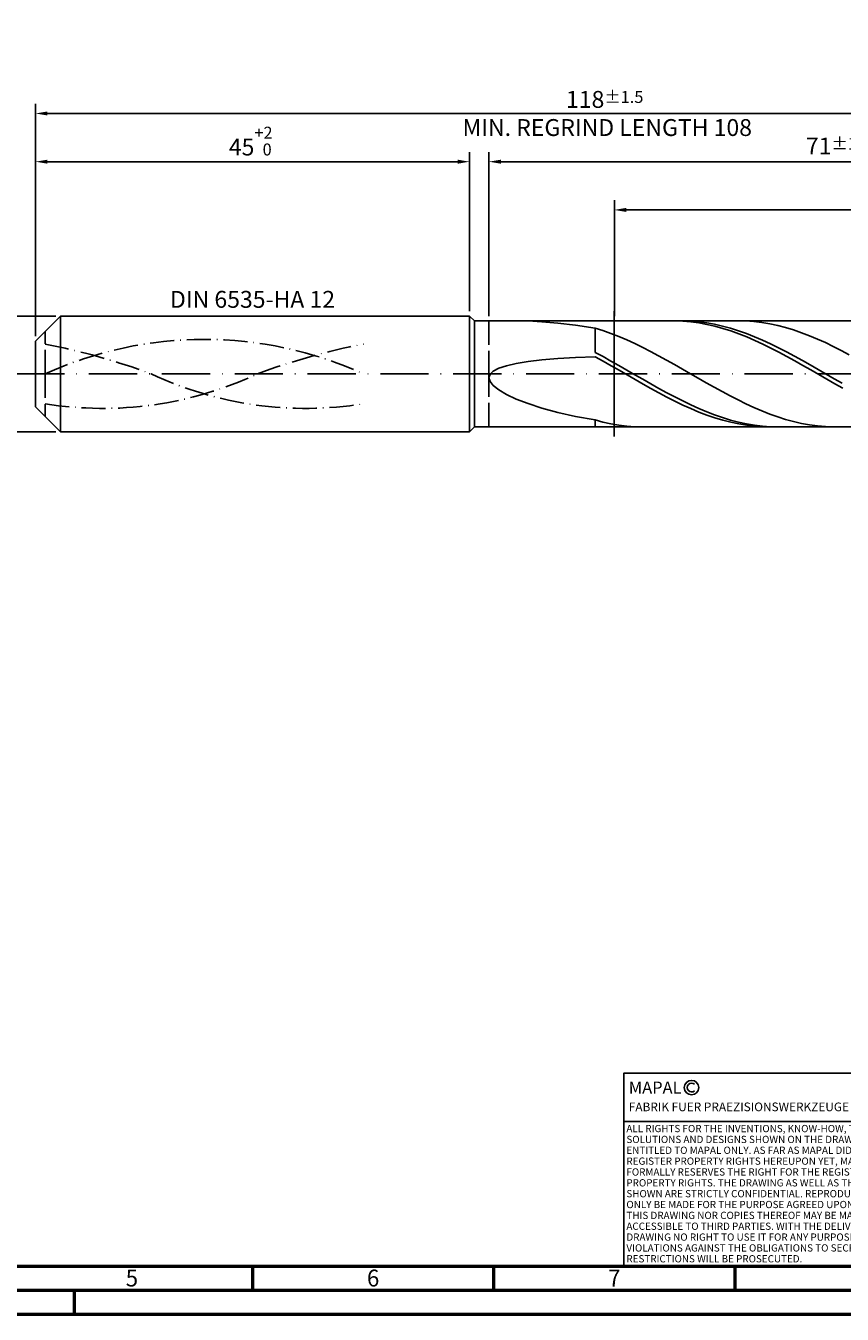
# Model space of a CAD drawing. Units: millimetres. Extents: x -202 to 392, y -196 to 225.
# Drawn here: x -2 to 167, y -195 to 72 of the extents above; entities that cross this region are included whole.
import ezdxf
from ezdxf.enums import TextEntityAlignment as Align

# ---------------------------------------------------------------- set-up
doc = ezdxf.new("R2010")
doc.units = ezdxf.units.MM
for name, pattern in [('GEN3', [6.25, 5, -1.25]), ('GEN7', [15, 10, -2.5, 0, -2.5]), ('GEN7A', [7.5, 5, -1.25, 0, -1.25])]:
    doc.linetypes.add(name, pattern=pattern)
doc.layers.get('0').update_dxf_attribs({"linetype": 'CONTINUOUS'})
doc.layers.get('DEFPOINTS').update_dxf_attribs({"linetype": 'CONTINUOUS'})
for name, color, linetype in [('AM_0', 7, 'CONTINUOUS'), ('AM_3', 6, 'GEN3'), ('AM_4', 3, 'CONTINUOUS'), ('AM_5', 3, 'CONTINUOUS'), ('AM_6', 2, 'CONTINUOUS'), ('AM_7', 4, 'GEN7'), ('AM_7A', 4, 'GEN7A')]:
    doc.layers.add(name, color=color, linetype=linetype)
doc.layers.add('AM_BOR', color=7, linetype='CONTINUOUS', lineweight=50)
doc.styles.get("Standard").update_dxf_attribs({"font": 'ISOCP.SHX'})
doc.dimstyles.get("Standard").update_dxf_attribs({"dimtxt": 3.5, "dimasz": 2.5, "dimexe": 2, "dimexo": 1, "dimgap": 1.5, "dimtad": 1, "dimdsep": 46, "dimtxsty": 'STANDARD', "dimcen": -2, "dimclrt": 2, "dimazin": 2, "dimtp": 0.1, "dimtm": 0.1, "dimtfac": 1, "dimtmove": 0, "dimatfit": 3, "dimfxl": 1, "dimarcsym": 0})

# ---------------------------------------------------------------- blocks, each defined once
blk = doc.blocks.new('A2')
at = {"layer": 'AM_BOR', "color": 1}
for p, q in [((247, 10), (247, 5)), ((297, 5), (297, 10)), ((347, 10), (347, 5)), ((210, 5), (210, 0))]:
    blk.add_line(p, q, dxfattribs=at)
for points in [[(0, 0), (594, 0), (594, 420), (0, 420)], [(10, 410), (10, 10), (584, 10), (584, 410)]]:
    blk.add_lwpolyline(points, close=True, dxfattribs=at)
at = {"layer": 'AM_BOR', "color": 7}
blk.add_lwpolyline([(5, 5), (589, 5), (589, 415), (5, 415)], close=True, dxfattribs=at)
at = {"layer": 'AM_BOR', "color": 2, "width": 0.964286}
for s, p in [('5', (222, 7.5)), ('6', (272, 7.5)), ('7', (322, 7.5))]:
    blk.add_text(s, height=3.5, dxfattribs=at).set_placement(p, align=Align.MIDDLE_CENTER)
blk = doc.blocks.new('*U15')
at = {"layer": 'AM_0', "linetype": 'Continuous'}
blk.add_line((0, 30), (-70, 30), dxfattribs=at)
at = {"layer": 'AM_0'}
blk.add_lwpolyline([(-70, 0), (0, 0), (0, 40), (-70, 40)], close=True, dxfattribs=at)
at = {"layer": 'AM_4', "linetype": 'Continuous'}
blk.add_circle((-56, 37), 1.5, dxfattribs=at)
blk.add_arc((-56, 37), 0.915, 48.0077, 311.9923, dxfattribs=at)
at = {"layer": 'AM_6', "linetype": 'Continuous'}
for s, height, p in [('MAPAL', 2.5, (-69, 35.75)), ('FABRIK FUER PRAEZISIONSWERKZEUGE DR. KRESS KG', 1.8, (-69, 32.1))]:
    blk.add_text(s, height=height, dxfattribs=at).set_placement(p)
at = {"layer": 'AM_6', "color": 2, "linetype": 'Continuous'}
for s, p in [('ALL RIGHTS FOR THE INVENTIONS, KNOW-HOW, TECHNICAL ', (-69.5, 27.75)), ('SOLUTIONS AND DESIGNS SHOWN ON THE DRAWING ARE ', (-69.5, 25.5)), ('ENTITLED TO MAPAL ONLY. AS FAR AS MAPAL DID NOT ', (-69.5, 23.25)), ('REGISTER PROPERTY RIGHTS HEREUPON YET, MAPAL ', (-69.5, 21)), ('FORMALLY RESERVES THE RIGHT FOR THE REGISTRATION OF ', (-69.5, 18.75)), ('PROPERTY RIGHTS. THE DRAWING AS WELL AS THE MATTERS ', (-69.5, 16.5)), ('SHOWN ARE STRICTLY CONFIDENTIAL. REPRODUCTIONS MAY ', (-69.5, 14.25)), ('ONLY BE MADE FOR THE PURPOSE AGREED UPON. NEITHER ', (-69.5, 12)), ('THIS DRAWING NOR COPIES THEREOF MAY BE MADE ', (-69.5, 9.75)), ('ACCESSIBLE TO THIRD PARTIES. WITH THE DELIVERY OF THIS ', (-69.5, 7.5)), ('DRAWING NO RIGHT TO USE IT FOR ANY PURPOSE IS GRANTED. ', (-69.5, 5.25)), ('VIOLATIONS AGAINST THE OBLIGATIONS TO SECRECY AND USE ', (-69.5, 3)), ('RESTRICTIONS WILL BE PROSECUTED.', (-69.5, 0.75))]:
    blk.add_text(s, height=1.5, dxfattribs=at).set_placement(p)
blk = doc.blocks.new('MAPAL_FRAME-Model')
for name, p in [('A2', (0, 0)), ('*U15', (394, 10))]:
    blk.add_blockref(name, p)
blk = doc.blocks.new('*D43')
at = {"layer": 'AM_5', "color": 0, "lineweight": -2}
for p, q in [((4.2, 12), (-14, 12)), ((-12, 9.5), (-12, -9.5)), ((4.2, -12), (-14, -12))]:
    blk.add_line(p, q, dxfattribs=at)
at = {"layer": 'AM_5', "color": 0}
for points in [[(-11.58, 9.5), (-12.42, 9.5), (-12, 12)], [(-12.42, -9.5), (-11.58, -9.5), (-12, -12)]]:
    blk.add_solid(points, dxfattribs=at)
at = {"layer": 'DEFPOINTS', "color": 0}
for p in [(5.2, 12), (-12, -12), (5.2, -12)]:
    blk.add_point(p, dxfattribs=at)
at = {"layer": 'AM_5', "color": 2, "insert": (-15.25, 0), "char_height": 3.5, "attachment_point": 5, "rotation": 90}
blk.add_mtext('%%c12{}{\\H0.71x;\\C3; h6', dxfattribs=at)
blk = doc.blocks.new('*D44')
at = {"layer": 'AM_5', "color": 0, "lineweight": -2}
for p, q in [((0, 7.8), (0, 46)), ((90, 13), (90, 46)), ((2.5, 44), (87.5, 44))]:
    blk.add_line(p, q, dxfattribs=at)
at = {"layer": 'AM_5', "color": 0}
for points in [[(2.5, 44.42), (2.5, 43.58), (0, 44)], [(87.5, 43.58), (87.5, 44.42), (90, 44)]]:
    blk.add_solid(points, dxfattribs=at)
at = {"layer": 'DEFPOINTS', "color": 0}
for p in [(90, 44), (90, 12), (0, 6.8)]:
    blk.add_point(p, dxfattribs=at)
at = {"layer": 'AM_5', "color": 2, "insert": (45, 48.27), "char_height": 3.5, "attachment_point": 5}
blk.add_mtext('45{}{\\H0.71x;\\C3;\\S+2 ^  0;}', dxfattribs=at)
blk = doc.blocks.new('*D47')
at = {"layer": 'AM_5', "color": 0, "lineweight": -2}
for p, q in [((94, 12), (94, 46)), ((236, 1), (236, 46)), ((233.5, 44), (96.5, 44))]:
    blk.add_line(p, q, dxfattribs=at)
at = {"layer": 'AM_5', "color": 0}
for points in [[(96.5, 44.42), (96.5, 43.58), (94, 44)], [(233.5, 43.58), (233.5, 44.42), (236, 44)]]:
    blk.add_solid(points, dxfattribs=at)
at = {"layer": 'DEFPOINTS', "color": 0}
for p in [(94, 44), (94, 11), (236, 0)]:
    blk.add_point(p, dxfattribs=at)
at = {"layer": 'AM_5', "color": 2, "insert": (165, 47.25), "char_height": 3.5, "attachment_point": 5}
blk.add_mtext('71{}{\\H0.71x;\\C3;%%p1}', dxfattribs=at)
blk = doc.blocks.new('*D49')
at = {"layer": 'AM_5', "color": 0, "lineweight": -2}
for p, q in [((0, 7.8), (0, 56)), ((233.5, 54), (2.5, 54)), ((236, 1), (236, 56))]:
    blk.add_line(p, q, dxfattribs=at)
at = {"layer": 'AM_5', "color": 0}
for points in [[(2.5, 54.42), (2.5, 53.58), (0, 54)], [(233.5, 53.58), (233.5, 54.42), (236, 54)]]:
    blk.add_solid(points, dxfattribs=at)
at = {"layer": 'DEFPOINTS', "color": 0}
for p in [(0, 54), (0, 6.8), (236, 0)]:
    blk.add_point(p, dxfattribs=at)
at = {"layer": 'AM_5', "color": 2, "insert": (118, 54), "char_height": 3.5, "attachment_point": 5}
blk.add_mtext('118{}{\\H0.71x;\\C3%%p1.5}\\P MIN. REGRIND LENGTH 108', dxfattribs=at)
blk = doc.blocks.new('*D50')
at = {"layer": 'AM_5', "color": 0, "lineweight": -2}
for p, q in [((120, 12), (120, 36)), ((232, 12), (232, 36)), ((229.5, 34), (122.5, 34))]:
    blk.add_line(p, q, dxfattribs=at)
at = {"layer": 'AM_5', "color": 0}
for points in [[(122.5, 34.42), (122.5, 33.58), (120, 34)], [(229.5, 33.58), (229.5, 34.42), (232, 34)]]:
    blk.add_solid(points, dxfattribs=at)
at = {"layer": 'DEFPOINTS', "color": 0}
for p in [(120, 34), (120, 11), (232, 11)]:
    blk.add_point(p, dxfattribs=at)
at = {"layer": 'AM_5', "color": 2, "insert": (176, 37.43), "char_height": 3.5, "attachment_point": 5}
blk.add_mtext('(56)', dxfattribs=at)

msp = doc.modelspace()

# ---------------------------------------------------------------- linework, layer by layer
at = {"layer": 'AM_0'}
for p, q in [((0, 6.8), (5.2, 12)), ((5.2, 12), (90, 12)), ((5.2, 12), (5.2, 0)), ((90, 12), (90, 0)), ((90, 12), (91, 11)), ((91, 11), (231.9963, 11)), ((91, 11), (91, 0)), ((102.1255, 10.9718), (105.0025, 10.8252)), ((105.0025, 10.8252), (108.2846, 10.5386)), ((132.5709, 10.9983), (130.9138, 10.9735)), ((134.1809, 10.9991), (132.5281, 10.9701)), ((134.228, 10.94), (132.5709, 10.9983)), ((135.8337, 10.9453), (134.1809, 10.9991)), ((135.8851, 10.799), (134.228, 10.94)), ((137.4866, 10.8092), (135.8337, 10.9453)), ((137.5422, 10.5764), (135.8851, 10.799)), ((139.1394, 10.5919), (137.4866, 10.8092)), ((147.2813, 10.9669), (145.6349, 10.9996)), ((148.9276, 10.8524), (147.2813, 10.9669)), ((150.574, 10.6569), (148.9276, 10.8524)), ((108.2846, 10.5386), (111.9563, 10.0972)), ((111.9563, 10.0972), (116, 9.49)), ((117.6464, 8.9746), (116, 9.49)), ((116, 4.4617), (116, 9.49)), ((119.2928, 8.3921), (117.6464, 8.9746)), ((120.9391, 7.7471), (119.2928, 8.3921)), ((139.1993, 10.2738), (137.5422, 10.5764)), ((140.7922, 10.2948), (139.1394, 10.5919)), ((140.8564, 9.8935), (139.1993, 10.2738)), ((142.445, 9.9204), (140.7922, 10.2948)), ((142.5134, 9.4384), (140.8564, 9.8935)), ((144.0978, 9.4713), (142.445, 9.9204)), ((144.1705, 8.912), (142.5134, 9.4384)), ((145.7506, 8.951), (144.0978, 9.4713)), ((145.8276, 8.3182), (144.1705, 8.912)), ((147.4034, 8.3634), (145.7506, 8.951)), ((147.4847, 7.6616), (145.8276, 8.3182)), ((149.0562, 7.7128), (147.4034, 8.3634)), ((152.2204, 10.3819), (150.574, 10.6569)), ((153.8668, 10.0294), (152.2204, 10.3819)), ((155.5132, 9.602), (153.8668, 10.0294)), ((157.1595, 9.103), (155.5132, 9.602)), ((158.8059, 8.5361), (157.1595, 9.103)), ((160.4523, 7.9054), (158.8059, 8.5361)), ((0, 0), (0, 6.8)), ((122.5855, 7.0442), (120.9391, 7.7471)), ((124.2319, 6.2887), (122.5855, 7.0442)), ((125.8783, 5.4864), (124.2319, 6.2887)), ((127.5247, 4.643), (125.8783, 5.4864)), ((149.1418, 6.947), (147.4847, 7.6616)), ((150.709, 7.0043), (149.0562, 7.7128)), ((150.7989, 6.1799), (149.1418, 6.947)), ((152.3619, 6.2431), (150.709, 7.0043)), ((152.456, 5.366), (150.7989, 6.1799)), ((154.0147, 5.435), (152.3619, 6.2431)), ((154.1131, 4.5117), (152.456, 5.366)), ((155.6675, 4.5859), (154.0147, 5.435)), ((162.0987, 7.2158), (160.4523, 7.9054)), ((163.7451, 6.4723), (162.0987, 7.2158)), ((165.3915, 5.6806), (163.7451, 6.4723)), ((167.0378, 4.8464), (165.3915, 5.6806)), ((102.1255, 2.5529), (105.0025, 2.8872)), ((105.0025, 2.8872), (108.2846, 3.1628)), ((108.2846, 3.1628), (111.9563, 3.3827)), ((111.9563, 3.3827), (116, 3.5503)), ((117.6528, 3.5738), (116, 4.4617)), ((117.6571, 2.6325), (116, 3.5503)), ((119.3056, 2.659), (117.6528, 3.5738)), ((129.1711, 3.7651), (127.5247, 4.643)), ((130.8174, 2.859), (129.1711, 3.7651)), ((132.4638, 1.9316), (130.8174, 2.859)), ((155.7702, 3.6232), (154.1131, 4.5117)), ((157.3203, 3.7024), (155.6675, 4.5859)), ((157.4273, 2.7073), (155.7702, 3.6232)), ((158.9731, 2.791), (157.3203, 3.7024)), ((159.0844, 1.7709), (157.4273, 2.7073)), ((160.6259, 1.8587), (158.9731, 2.791)), ((168.6842, 3.9761), (167.0378, 4.8464)), ((94.2289, -0.0854), (94.9144, 0.5757)), ((94.9144, 0.5757), (96.0534, 1.1697)), ((96.0534, 1.1697), (97.6403, 1.6964)), ((97.6403, 1.6964), (99.6676, 2.1568)), ((99.6676, 2.1568), (102.1255, 2.5529)), ((119.3142, 1.6948), (117.6571, 2.6325)), ((120.9584, 1.7242), (119.3056, 2.659)), ((120.9713, 0.7443), (119.3142, 1.6948)), ((122.6112, 0.7764), (120.9584, 1.7242)), ((122.6284, -0.2118), (120.9713, 0.7443)), ((124.2641, -0.1772), (122.6112, 0.7764)), ((134.1102, 0.9898), (132.4638, 1.9316)), ((135.7566, 0.0406), (134.1102, 0.9898)), ((137.403, -0.9089), (135.7566, 0.0406)), ((160.7414, 0.8212), (159.0844, 1.7709)), ((162.2787, 0.9123), (160.6259, 1.8587)), ((162.3985, -0.1348), (160.7414, 0.8212)), ((163.9315, -0.0409), (162.2787, 0.9123)), ((94, -0.8119), (94.2289, -0.0854)), ((94, -0.8119), (94.2289, -1.6003)), ((94.2289, -1.6003), (94.9144, -2.4447)), ((94.9144, -2.4447), (96.0534, -3.3366)), ((124.2855, -1.1664), (122.6284, -0.2118)), ((125.9169, -1.1295), (124.2641, -0.1772)), ((125.9425, -2.1121), (124.2855, -1.1664)), ((127.5697, -2.0732), (125.9169, -1.1295)), ((127.5996, -3.0418), (125.9425, -2.1121)), ((129.2225, -3.0014), (127.5697, -2.0732)), ((139.0493, -1.8516), (137.403, -0.9089)), ((140.6957, -2.7805), (139.0493, -1.8516)), ((164.0556, -1.0897), (162.3985, -0.1348)), ((165.5844, -0.9938), (163.9315, -0.0409)), ((165.7127, -2.0364), (164.0556, -1.0897)), ((167.2372, -1.9392), (165.5844, -0.9938)), ((167.3698, -2.9677), (165.7127, -2.0364)), ((96.0534, -3.3366), (97.6403, -4.2646)), ((97.6403, -4.2646), (99.6676, -5.2142)), ((99.6676, -5.2142), (102.1255, -6.1676)), ((129.2567, -3.9486), (127.5996, -3.0418)), ((130.8753, -3.907), (129.2225, -3.0014)), ((130.9138, -4.8255), (129.2567, -3.9486)), ((132.5281, -4.7832), (130.8753, -3.907)), ((132.5709, -5.6659), (130.9138, -4.8255)), ((134.1809, -5.6235), (132.5281, -4.7832)), ((142.3421, -3.6887), (140.6957, -2.7805)), ((143.9885, -4.5693), (142.3421, -3.6887)), ((145.6349, -5.4158), (143.9885, -4.5693)), ((102.1255, -6.1676), (105.0025, -7.1039)), ((105.0025, -7.1039), (108.2846, -7.9995)), ((108.2846, -7.9995), (111.9563, -8.8281)), ((134.228, -6.4635), (132.5709, -5.6659)), ((135.8337, -6.4214), (134.1809, -5.6235)), ((135.8851, -7.2122), (134.228, -6.4635)), ((137.4866, -7.1711), (135.8337, -6.4214)), ((137.5422, -7.9065), (135.8851, -7.2122)), ((139.1394, -7.8668), (137.4866, -7.1711)), ((139.1993, -8.5409), (137.5422, -7.9065)), ((140.7922, -8.5034), (139.1394, -7.8668)), ((147.2813, -6.2219), (145.6349, -5.4158)), ((148.9276, -6.9816), (147.2813, -6.2219)), ((150.574, -7.6892), (148.9276, -6.9816)), ((152.2204, -8.3394), (150.574, -7.6892)), ((111.9563, -8.8281), (116, -9.5621)), ((117.6464, -9.9957), (116, -9.5621)), ((116, -11), (116, -9.5621)), ((119.2928, -10.3547), (117.6464, -9.9957)), ((120.9391, -10.6365), (119.2928, -10.3547)), ((122.5855, -10.8388), (120.9391, -10.6365)), ((140.8564, -9.1108), (139.1993, -8.5409)), ((142.445, -9.076), (140.7922, -8.5034)), ((142.5134, -9.6118), (140.8564, -9.1108)), ((144.0978, -9.5803), (142.445, -9.076)), ((144.1705, -10.0401), (142.5134, -9.6118)), ((145.7506, -10.0126), (144.0978, -9.5803)), ((145.8276, -10.3925), (144.1705, -10.0401)), ((147.4034, -10.3696), (145.7506, -10.0126)), ((147.4847, -10.6664), (145.8276, -10.3925)), ((149.0562, -10.6486), (147.4034, -10.3696)), ((149.1418, -10.8596), (147.4847, -10.6664)), ((150.709, -10.8475), (149.0562, -10.6486)), ((153.8668, -8.9274), (152.2204, -8.3394)), ((155.5132, -9.4487), (153.8668, -8.9274)), ((157.1595, -9.8995), (155.5132, -9.4487)), ((158.8059, -10.2765), (157.1595, -9.8995)), ((160.4523, -10.5768), (158.8059, -10.2765)), ((162.0987, -10.7981), (160.4523, -10.5768)), ((124.2319, -10.9603), (122.5855, -10.8388)), ((150.7989, -10.9707), (149.1418, -10.8596)), ((152.3619, -10.9649), (150.709, -10.8475)), ((163.7451, -10.9389), (162.0987, -10.7981)), ((165.3915, -10.998), (163.7451, -10.9389))]:
    msp.add_line(p, q, dxfattribs=at)
at = {"layer": 'AM_0', "extrusion": (0, 0, -1)}
for p, q in [((0, 0), (0, -6.8)), ((5.2, -12), (5.2, 0)), ((90, -12), (90, 0)), ((91, -11), (91, 0)), ((0, -6.8), (5.2, -12)), ((5.2, -12), (90, -12)), ((90, -12), (91, -11)), ((91, -11), (231.9963, -11))]:
    msp.add_line(p, q, dxfattribs=at)
at = {"layer": 'AM_3'}
for p, q in [((94, 11), (94, 0)), ((119.9963, 13), (119.9963, -13)), ((2, 0), (2, 8.8))]:
    msp.add_line(p, q, dxfattribs=at)
at = {"layer": 'AM_3', "extrusion": (0, 0, -1)}
for p, q in [((119.9963, -13), (119.9963, 13)), ((2, 0), (2, -8.8)), ((94, -11), (94, 0))]:
    msp.add_line(p, q, dxfattribs=at)
at = {"layer": 'AM_7'}
msp.add_line((-4, 0), (240, 0), dxfattribs=at)
at = {"layer": 'AM_7A', "extrusion": (0, 0, -1)}
for centre, radius, start, end in [((-35, -72.5788), 79.7288, 65.549755, 114.450245), ((25.3016, -132.9866), 141.8312, 101.09834, 110.34105), ((-95.3016, -132.9866), 141.8312, 69.65895, 78.90166)]:
    msp.add_arc(centre, radius, start, end, dxfattribs=at)
at = {"layer": 'AM_7A'}
for centre, start, end in [((13.9996, 67.9653), 260.808496, 295.212663), ((56.0004, 67.9653), 244.787337, 279.191504)]:
    msp.add_arc(centre, 75.122, start, end, dxfattribs=at)

# ---------------------------------------------------------------- block references
at = {"layer": 'AM_0'}
msp.add_blockref('MAPAL_FRAME-Model', (-202, -195), dxfattribs=at)

# ---------------------------------------------------------------- texts
at = {"layer": 'AM_6', "insert": (45, 15), "char_height": 3.5, "width": 50, "attachment_point": 5}
msp.add_mtext('DIN 6535-HA 12', dxfattribs=at)

# ---------------------------------------------------------------- dimensions: what is measured, and where the dimension line sits
at = {"layer": 'AM_5'}
for base, p1, p2, text, picture, middle in [((0, 54), (236, 0), (0, 6.8), '<>{}{\\H0.71x;\\C3%%p1.5}\\X MIN. REGRIND LENGTH 108', '*D49', (118, 54)), ((94, 44), (236, 0), (94, 11), '<>{}{\\H0.71x;\\C3;%%p1}', '*D47', (165, 44)), ((119.9963, 34), (231.9963, 11), (119.9963, 11), '(56)', '*D50', (175.9963, 34))]:
    dim = msp.add_linear_dim(base=base, p1=p1, p2=p2, text=text, dimstyle='STANDARD', override={"dimdec": 3, "dimlfac": 0.5, "dimtp": 0.01}, dxfattribs=at)
    dim.commit()
    dim.dimension.update_dxf_attribs({"geometry": picture, "text_midpoint": middle, "dimtype": 160})
dim = msp.add_linear_dim(base=(90, 44), p1=(0, 6.8), p2=(90, 12), text='<>{}{\\H0.71x;\\C3;\\S+2 ^  0;}', dimstyle='STANDARD', override={"dimdec": 3, "dimlfac": 0.5, "dimtp": 0.01}, dxfattribs=at)
dim.commit()
dim.dimension.update_dxf_attribs({"geometry": '*D44', "text_midpoint": (45, 48.2678)})
dim = msp.add_linear_dim(base=(-12, -12), p1=(5.2, 12), p2=(5.2, -12), angle=90, text='%%c<>{}{\\H0.71x;\\C3; h6', dimstyle='STANDARD', override={"dimdec": 3, "dimlfac": 0.5, "dimtp": 0.01}, dxfattribs=at)
dim.commit()
dim.dimension.update_dxf_attribs({"geometry": '*D43', "text_midpoint": (-15.2518, 0)})

doc.saveas('drawing.dxf')
